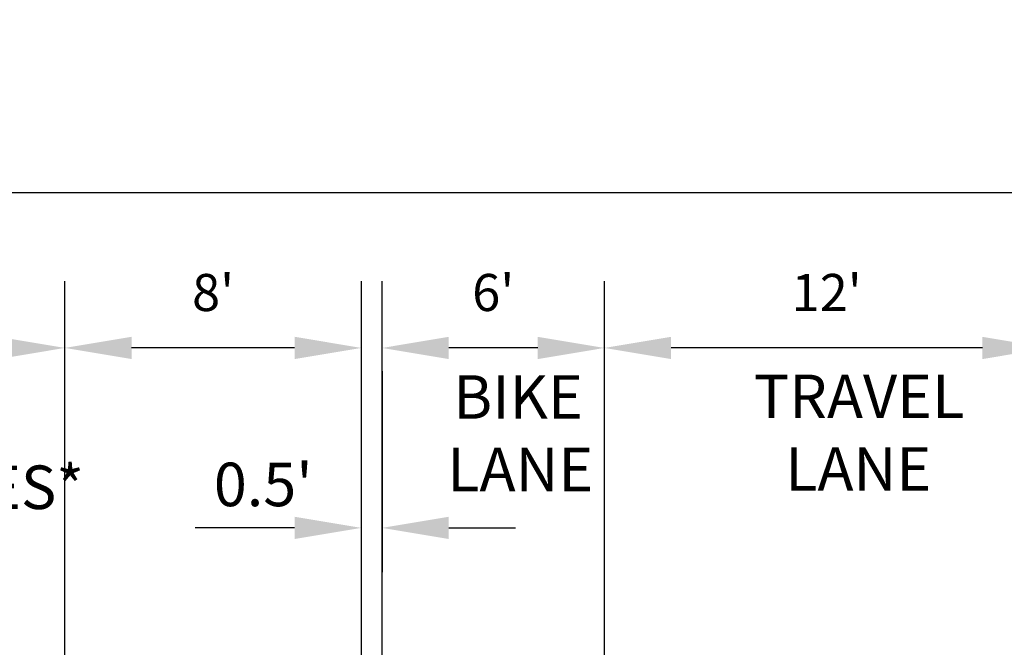
# Model space of a CAD drawing. Units: feet. Extents: x 40 to 1576, y 96 to 691.
# Drawn here: x 264 to 290, y 547 to 564 of the extents above; entities that cross this region are included whole.
import ezdxf

# ---------------------------------------------------------------- set-up
doc = ezdxf.new("R2010")
doc.units = ezdxf.units.FT
doc.header["$MEASUREMENT"] = 0
doc.layers.get('0').update_dxf_attribs({"linetype": 'CONTINUOUS'})
doc.layers.get('Defpoints').update_dxf_attribs({"color": 8, "linetype": 'CONTINUOUS'})
doc.layers.add('TEXT', color=3, linetype='CONTINUOUS')
doc.styles.add('ROMANS', font='ROMANS.shx', dxfattribs={"width": 0.7, "height": 1.5})
doc.styles.get("Standard").update_dxf_attribs({"font": 'simplex.shx'})
doc.dimstyles.get("Standard").update_dxf_attribs({"dimscale": 10, "dimtxt": 0.1, "dimasz": 0.18, "dimexe": 0.18, "dimexo": 0.0625, "dimgap": 0.09, "dimtad": 1, "dimdec": 4, "dimzin": 0, "dimdsep": 46, "dimtxsty": 'Standard', "dimcen": 0.09, "dimclrt": 256, "dimadec": 0, "dimazin": 0, "dimtfac": 1, "dimtdec": 4, "dimtofl": 0, "dimtmove": 0, "dimatfit": 3, "dimfxl": 0.18, "dimtolj": 1, "dimtzin": 0, "dimarcsym": 0})

# ---------------------------------------------------------------- blocks, each defined once
blk = doc.blocks.new('*D47')
at = {"color": 0, "lineweight": -2, "transparency": 16777216}
for p, q in [((279.605, 555.957), (279.605, 557.132)), ((291.605, 555.957), (291.605, 557.132)), ((289.805, 555.332), (281.405, 555.332))]:
    blk.add_line(p, q, dxfattribs=at)
at = {"color": 0, "transparency": 16777216}
for points in [[(281.405, 555.632), (281.405, 555.032), (279.605, 555.332)], [(289.805, 555.632), (289.805, 555.032), (291.605, 555.332)]]:
    blk.add_solid(points, dxfattribs=at)
at = {"layer": 'Defpoints', "color": 0, "transparency": 16777216}
for p in [(279.605, 555.332), (279.605, 555.332), (291.605, 555.332)]:
    blk.add_point(p, dxfattribs=at)
at = {"color": 3, "transparency": 16777216, "insert": (285.605, 556.828), "char_height": 1, "attachment_point": 5}
blk.add_mtext("\\A1;12'", dxfattribs=at)
blk = doc.blocks.new('*D48')
at = {"color": 0, "lineweight": -2, "transparency": 16777216}
for p, q in [((273.605, 555.957), (273.605, 557.132)), ((279.605, 555.957), (279.605, 557.132)), ((277.805, 555.332), (275.405, 555.332))]:
    blk.add_line(p, q, dxfattribs=at)
at = {"color": 0, "transparency": 16777216}
for points in [[(275.405, 555.632), (275.405, 555.032), (273.605, 555.332)], [(277.805, 555.632), (277.805, 555.032), (279.605, 555.332)]]:
    blk.add_solid(points, dxfattribs=at)
at = {"layer": 'Defpoints', "color": 0, "transparency": 16777216}
for p in [(273.605, 555.332), (273.605, 555.332), (279.605, 555.332)]:
    blk.add_point(p, dxfattribs=at)
at = {"color": 3, "transparency": 16777216, "insert": (276.605, 556.828), "char_height": 1, "attachment_point": 5}
blk.add_mtext("\\A1;6'", dxfattribs=at)
blk = doc.blocks.new('*D49')
at = {"color": 0, "lineweight": -2, "transparency": 16777216}
for p, q in [((265.046, 555.958), (265.046, 557.133)), ((273.045, 555.958), (273.045, 557.133)), ((271.245, 555.333), (266.846, 555.333))]:
    blk.add_line(p, q, dxfattribs=at)
at = {"color": 0, "transparency": 16777216}
for points in [[(266.846, 555.633), (266.846, 555.033), (265.046, 555.333)], [(271.245, 555.633), (271.245, 555.033), (273.045, 555.333)]]:
    blk.add_solid(points, dxfattribs=at)
at = {"layer": 'Defpoints', "color": 0, "transparency": 16777216}
for p in [(265.046, 555.333), (265.046, 555.333), (273.045, 555.333)]:
    blk.add_point(p, dxfattribs=at)
at = {"color": 3, "transparency": 16777216, "insert": (269.045, 556.828), "char_height": 1, "attachment_point": 5}
blk.add_mtext("\\A1;8'", dxfattribs=at)
blk = doc.blocks.new('*D50')
at = {"color": 0, "lineweight": -2, "transparency": 16777216}
for p, q in [((257.051, 555.958), (257.051, 557.133)), ((265.046, 555.958), (265.046, 557.133)), ((263.246, 555.333), (258.851, 555.333))]:
    blk.add_line(p, q, dxfattribs=at)
at = {"color": 0, "transparency": 16777216}
for points in [[(258.851, 555.633), (258.851, 555.033), (257.051, 555.333)], [(263.246, 555.633), (263.246, 555.033), (265.046, 555.333)]]:
    blk.add_solid(points, dxfattribs=at)
at = {"layer": 'Defpoints', "color": 0, "transparency": 16777216}
for p in [(257.051, 555.333), (257.051, 555.333), (265.046, 555.333)]:
    blk.add_point(p, dxfattribs=at)
at = {"color": 3, "transparency": 16777216, "insert": (261.048, 556.828), "char_height": 1, "attachment_point": 5}
blk.add_mtext("\\A1;8'", dxfattribs=at)
blk = doc.blocks.new('*D51')
at = {"color": 0, "lineweight": -2, "transparency": 16777216}
for p, q in [((399.658, 560.152), (399.658, 561.327)), ((255.356, 559.527), (397.858, 559.527)), ((253.556, 558.93), (253.556, 557.727))]:
    blk.add_line(p, q, dxfattribs=at)
at = {"color": 0, "transparency": 16777216}
for points in [[(255.356, 559.827), (255.356, 559.227), (253.556, 559.527)], [(397.858, 559.827), (397.858, 559.227), (399.658, 559.527)]]:
    blk.add_solid(points, dxfattribs=at)
at = {"layer": 'Defpoints', "color": 0, "transparency": 16777216}
for p in [(253.556, 559.555), (399.658, 559.527), (399.658, 559.527)]:
    blk.add_point(p, dxfattribs=at)
at = {"color": 3, "transparency": 16777216, "insert": (326.668, 561.022), "char_height": 1, "attachment_point": 5}
blk.add_mtext("\\A1;146' - 150' ROW", dxfattribs=at)

msp = doc.modelspace()

# ---------------------------------------------------------------- linework, layer by layer
at = {"color": 1}
for p, q in [((265.046, 534.555), (265.046, 556.963)), ((273.045, 534.555), (273.045, 556.963)), ((273.605, 534.554), (273.605, 556.963)), ((279.605, 534.554), (279.605, 556.963)), ((273.605, 554.707), (273.605, 549.29)), ((271.245, 550.48), (268.56, 550.48)), ((275.405, 550.48), (277.205, 550.48))]:
    msp.add_line(p, q, dxfattribs=at)
for points in [[(271.245, 550.78), (271.245, 550.18), (273.045, 550.48)], [(275.405, 550.78), (275.405, 550.18), (273.605, 550.48)]]:
    msp.add_solid(points, dxfattribs=at)

# ---------------------------------------------------------------- texts
at = {"layer": 'TEXT', "insert": (275.207, 554.598), "char_height": 1.17369, "attachment_point": 1, "style": 'ROMANS'}
msp.add_mtext_dynamic_manual_height_columns('\\pi0.27115;BIKE \\P\\pi0.13422;LANE', width=3.00705, gutter_width=7.5, heights=[0], dxfattribs=at)
at = {"layer": 'TEXT', "attachment_point": 1, "style": 'ROMANS'}
for s, insert, char_height, width in [('\\pi-0.52816;TRAVEL \\P\\pi0.19562;LANE', (284.255, 554.613), 1.17369, 3.12985), ('\\A1;*VARIES*', (258.787, 552.162), 1.17369, 9.73817), ("\\A1;0.5'", (269.065, 552.239), 1.1737, 9.73817)]:
    msp.add_mtext(s, dxfattribs=dict(at, insert=insert, char_height=char_height, width=width))

# ---------------------------------------------------------------- dimensions: what is measured, and where the dimension line sits
at = {"color": 1}
dim = msp.add_linear_dim(base=(399.658, 559.527), p1=(253.556, 559.555), p2=(399.658, 559.527), dimstyle='Standard', override={"dimdec": 0, "dimpost": "' - 150' ROW", "dimclrt": 3}, dxfattribs=at)
dim.commit()
dim.dimension.update_dxf_attribs({"geometry": '*D51', "text_midpoint": (326.668, 559.527), "dimtype": 160})
for base, p1, p2, picture, middle in [((257.051, 555.333), (265.046, 555.333), (257.051, 555.333), '*D50', (261.048, 556.828)), ((265.046, 555.333), (273.045, 555.333), (265.046, 555.333), '*D49', (269.045, 556.828)), ((273.605, 555.332), (279.605, 555.332), (273.605, 555.332), '*D48', (276.605, 556.828)), ((279.605, 555.332), (291.605, 555.332), (279.605, 555.332), '*D47', (285.605, 556.828))]:
    dim = msp.add_linear_dim(base=base, p1=p1, p2=p2, dimstyle='Standard', override={"dimdec": 0, "dimpost": "'", "dimclrt": 3}, dxfattribs=at)
    dim.commit()
    dim.dimension.update_dxf_attribs({"geometry": picture, "text_midpoint": middle})

doc.saveas('drawing.dxf')
